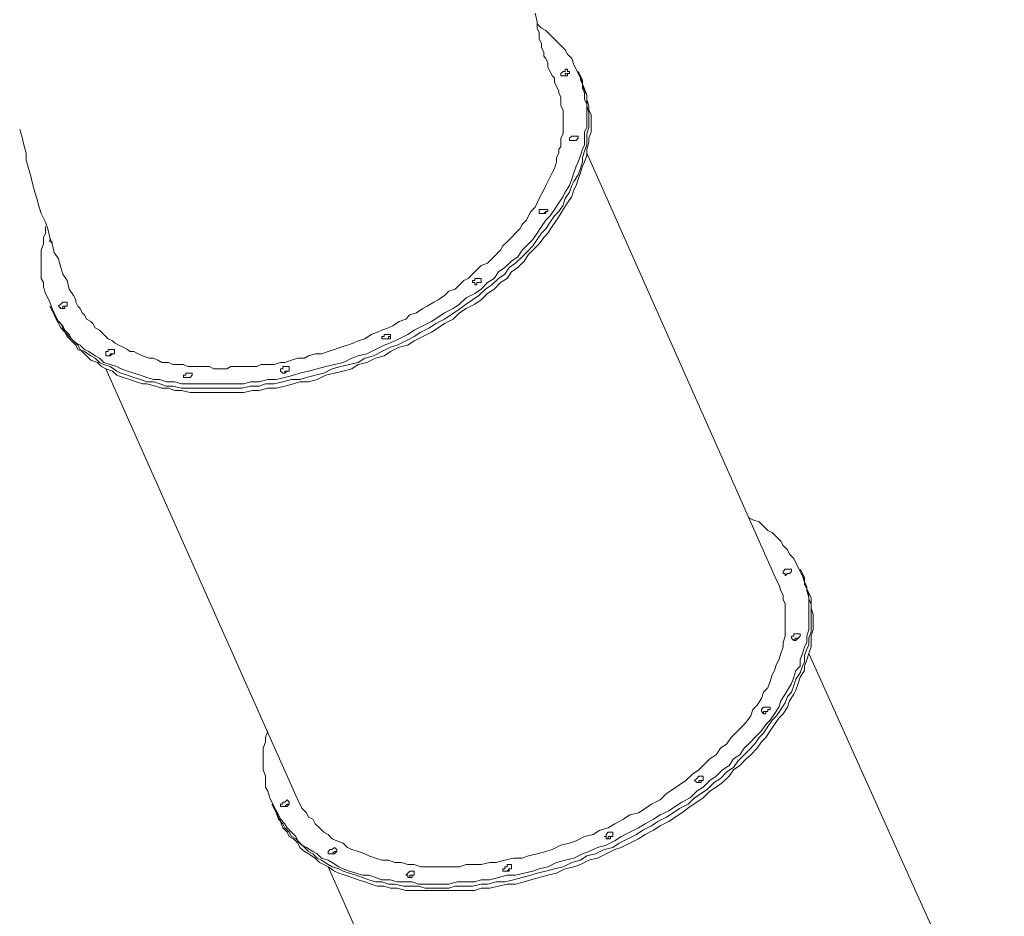
# Model space of a CAD drawing. Units: millimetres. Extents: x -5330 to 12082, y -10928 to 1842.
# Drawn here: x 4514 to 5963, y -7545 to -6224 of the extents above; entities that cross this region are included whole.
import ezdxf

# ---------------------------------------------------------------- set-up
doc = ezdxf.new("R2010")
doc.units = ezdxf.units.MM
doc.header["$MEASUREMENT"] = 0
doc.layers.add('Work Layer', color=7, linetype='Continuous', lineweight=0)

msp = doc.modelspace()

# ---------------------------------------------------------------- linework, layer by layer
at = {"layer": 'Work Layer', "color": 18, "lineweight": 9, "true_color": 0x000000}
for p, q in [((5339.2, -6306.4), (5336, -6300.1)), ((5339.2, -6306.4), (5339.2, -6312.8)), ((5348.7, -6420.7), (5628.1, -7049.4)), ((4561.3, -6652.5), (4558.1, -6646.1)), ((4561.3, -6652.5), (4564.5, -6658.8)), ((4640.7, -6738.2), (4920.1, -7366.9)), ((5666.2, -7039.8), (5663, -7033.5)), ((5666.2, -7039.8), (5669.4, -7046.2)), ((5675.7, -7157.3), (5955.1, -7779.6)), ((4888.3, -7385.9), (4885.1, -7379.6)), ((4888.3, -7385.9), (4891.5, -7392.3)), ((4967.7, -7471.7), (5247.1, -8097.1))]:
    msp.add_line(p, q, dxfattribs=at)
for points in [[(5272.5, -6214.3), (5275.7, -6227), (5275.7, -6233.4), (5275.7, -6236.6), (5278.8, -6242.9), (5278.8, -6249.3), (5278.8, -6252.4), (5282, -6258.8), (5282, -6265.1), (5285.2, -6271.5), (5285.2, -6277.8), (5288.4, -6281), (5291.5, -6287.4), (5291.5, -6293.7), (5294.7, -6300.1), (5297.9, -6306.4), (5301.1, -6309.6), (5301.1, -6315.9)], [(4551.8, -6528.7), (4551.8, -6538.2), (4548.6, -6544.5), (4548.6, -6554.1), (4545.4, -6563.6), (4545.4, -6569.9), (4545.4, -6579.5), (4545.4, -6589), (4545.4, -6595.3), (4545.4, -6604.9), (4548.6, -6611.2), (4548.6, -6617.6), (4551.8, -6627.1), (4554.9, -6633.4), (4558.1, -6639.8), (4561.3, -6649.3), (4564.5, -6655.7), (4567.6, -6662), (4570.8, -6668.4), (4577.2, -6674.7), (4580.3, -6681.1), (4586.7, -6687.4), (4589.9, -6693.8), (4596.2, -6700.1), (4602.6, -6703.3), (4608.9, -6709.6), (4615.3, -6712.8), (4624.8, -6719.2), (4631.1, -6722.3), (4637.5, -6728.7), (4647, -6731.9), (4656.5, -6735), (4662.9, -6738.2), (4672.4, -6741.4), (4681.9, -6744.6), (4691.5, -6747.7), (4701, -6750.9), (4710.5, -6754.1), (4720, -6754.1), (4729.6, -6757.3), (4742.3, -6757.3), (4751.8, -6760.4), (4761.3, -6760.4), (4774, -6760.4), (4783.5, -6760.4), (4796.2, -6760.4), (4808.9, -6760.4), (4818.5, -6760.4), (4831.2, -6760.4), (4843.9, -6760.4), (4853.4, -6757.3), (4866.1, -6757.3), (4878.8, -6754.1), (4891.5, -6754.1), (4904.2, -6750.9), (4916.9, -6747.7), (4926.4, -6744.6), (4939.1, -6741.4), (4951.8, -6738.2), (4964.5, -6735), (4977.2, -6731.9), (4989.9, -6728.7), (5002.6, -6722.3), (5012.1, -6719.2), (5024.8, -6716), (5037.5, -6709.6), (5050.2, -6703.3), (5059.8, -6700.1), (5072.5, -6693.8), (5085.2, -6687.4), (5094.7, -6681.1), (5107.4, -6674.7), (5120.1, -6668.4), (5129.6, -6662), (5139.1, -6655.7), (5151.8, -6649.3), (5161.4, -6643), (5170.9, -6633.4), (5183.6, -6627.1), (5193.1, -6620.7), (5202.6, -6611.2), (5212.2, -6604.9), (5218.5, -6595.3), (5228, -6589), (5237.6, -6579.5), (5247.1, -6573.1), (5253.4, -6563.6), (5263, -6554.1), (5269.3, -6547.7), (5275.7, -6538.2), (5282, -6528.7), (5288.4, -6519.1), (5294.7, -6512.8), (5301.1, -6503.3), (5307.4, -6493.7), (5313.8, -6484.2), (5316.9, -6477.9), (5323.3, -6468.3), (5326.5, -6458.8), (5329.6, -6449.3), (5332.8, -6439.8), (5336, -6433.4), (5339.2, -6423.9), (5342.3, -6414.4), (5345.5, -6408), (5345.5, -6398.5), (5345.5, -6389), (5348.7, -6382.6), (5348.7, -6373.1), (5348.7, -6363.6), (5348.7, -6357.2), (5348.7, -6347.7), (5345.5, -6341.3), (5345.5, -6331.8), (5342.3, -6325.5), (5342.3, -6319.1), (5339.2, -6309.6), (5336, -6303.2), (5332.8, -6296.9), (5329.6, -6290.5), (5326.5, -6281), (5320.1, -6274.7), (5316.9, -6268.3), (5310.6, -6262), (5307.4, -6258.8), (5301.1, -6252.4), (5294.7, -6246.1), (5288.4, -6239.7), (5282, -6236.6), (5275.7, -6230.2)], [(4561.3, -6652.5), (4564.5, -6658.8), (4567.6, -6665.2), (4574, -6671.5), (4577.2, -6677.9), (4580.3, -6684.2), (4586.7, -6690.6), (4593, -6696.9), (4599.4, -6703.3), (4602.6, -6709.6), (4608.9, -6712.8), (4618.4, -6719.2), (4624.8, -6722.3), (4631.1, -6728.7), (4637.5, -6731.9), (4647, -6735), (4656.5, -6741.4), (4662.9, -6744.6), (4672.4, -6747.7), (4681.9, -6750.9), (4691.5, -6754.1), (4701, -6757.3), (4710.5, -6757.3), (4720, -6760.4), (4729.6, -6763.6), (4739.1, -6763.6), (4751.8, -6766.8), (4761.3, -6766.8), (4770.8, -6766.8), (4783.5, -6766.8), (4793.1, -6766.8), (4805.8, -6766.8), (4818.5, -6766.8), (4828, -6766.8), (4840.7, -6766.8), (4853.4, -6763.6), (4866.1, -6763.6), (4875.6, -6760.4), (4888.3, -6760.4), (4901, -6757.3), (4913.7, -6754.1), (4926.4, -6754.1), (4935.9, -6750.9), (4948.6, -6747.7), (4961.3, -6744.6), (4974, -6738.2), (4986.7, -6735), (4999.4, -6731.9), (5012.1, -6728.7), (5021.7, -6722.3), (5034.4, -6719.2), (5047.1, -6712.8), (5059.8, -6706.5), (5069.3, -6703.3), (5082, -6696.9), (5094.7, -6690.6), (5104.2, -6684.2), (5116.9, -6677.9), (5126.4, -6671.5), (5139.1, -6665.2), (5148.7, -6658.8), (5158.2, -6652.5), (5170.9, -6643), (5180.4, -6636.6), (5189.9, -6630.3), (5199.5, -6620.7), (5209, -6614.4), (5218.5, -6604.9), (5228, -6598.5), (5234.4, -6589), (5243.9, -6582.6), (5253.4, -6573.1), (5259.8, -6566.8), (5269.3, -6557.2), (5275.7, -6547.7), (5282, -6538.2), (5288.4, -6531.8), (5294.7, -6522.3), (5301.1, -6512.8), (5307.4, -6506.4), (5313.8, -6496.9), (5316.9, -6487.4), (5323.3, -6477.9), (5326.5, -6468.3), (5329.6, -6462), (5336, -6452.5), (5339.2, -6442.9), (5342.3, -6433.4), (5342.3, -6427.1), (5345.5, -6417.5), (5348.7, -6408), (5348.7, -6401.7), (5348.7, -6392.1), (5351.9, -6382.6), (5351.9, -6376.3), (5351.9, -6366.7), (5351.9, -6360.4), (5348.7, -6350.9), (5348.7, -6344.5), (5348.7, -6335), (5345.5, -6328.6), (5342.3, -6322.3), (5342.3, -6312.8), (5339.2, -6306.4)], [(4561.3, -6652.5), (4564.5, -6658.8), (4567.6, -6665.2), (4574, -6671.5), (4577.2, -6677.9), (4580.3, -6684.2), (4586.7, -6690.6), (4593, -6696.9), (4599.4, -6703.3), (4602.6, -6709.6), (4608.9, -6712.8), (4618.4, -6719.2), (4624.8, -6722.3), (4631.1, -6728.7), (4637.5, -6731.9), (4647, -6735), (4656.5, -6741.4), (4662.9, -6744.6), (4672.4, -6747.7), (4681.9, -6750.9), (4691.5, -6754.1), (4701, -6757.3), (4710.5, -6757.3), (4720, -6760.4), (4729.6, -6763.6), (4739.1, -6763.6), (4751.8, -6766.8), (4761.3, -6766.8), (4770.8, -6766.8), (4783.5, -6766.8), (4793.1, -6766.8), (4805.8, -6766.8), (4818.5, -6766.8), (4828, -6766.8), (4840.7, -6766.8), (4853.4, -6763.6), (4866.1, -6763.6), (4875.6, -6760.4), (4888.3, -6760.4), (4901, -6757.3), (4913.7, -6754.1), (4926.4, -6754.1), (4935.9, -6750.9), (4948.6, -6747.7), (4961.3, -6744.6), (4974, -6738.2), (4986.7, -6735), (4999.4, -6731.9), (5012.1, -6728.7), (5021.7, -6722.3), (5034.4, -6719.2), (5047.1, -6712.8), (5059.8, -6706.5), (5069.3, -6703.3), (5082, -6696.9), (5094.7, -6690.6), (5104.2, -6684.2), (5116.9, -6677.9), (5126.4, -6671.5), (5139.1, -6665.2), (5148.7, -6658.8), (5158.2, -6652.5), (5170.9, -6643), (5180.4, -6636.6), (5189.9, -6630.3), (5199.5, -6620.7), (5209, -6614.4), (5218.5, -6604.9), (5228, -6598.5), (5234.4, -6589), (5243.9, -6582.6), (5253.4, -6573.1), (5259.8, -6566.8), (5269.3, -6557.2), (5275.7, -6547.7), (5282, -6538.2), (5288.4, -6531.8), (5294.7, -6522.3), (5301.1, -6512.8), (5307.4, -6506.4), (5313.8, -6496.9), (5316.9, -6487.4), (5323.3, -6477.9), (5326.5, -6468.3), (5329.6, -6462), (5336, -6452.5), (5339.2, -6442.9), (5342.3, -6433.4), (5342.3, -6427.1), (5345.5, -6417.5), (5348.7, -6408), (5348.7, -6401.7), (5348.7, -6392.1), (5351.9, -6382.6), (5351.9, -6376.3), (5351.9, -6366.7), (5351.9, -6360.4), (5348.7, -6350.9), (5348.7, -6344.5), (5348.7, -6335), (5345.5, -6328.6), (5342.3, -6322.3), (5342.3, -6312.8), (5339.2, -6306.4)], [(5310.6, -6303.2), (5310.6, -6303.2), (5313.8, -6300.1), (5316.9, -6300.1), (5316.9, -6296.9), (5320.1, -6296.9), (5320.1, -6300.1), (5323.3, -6300.1), (5323.3, -6303.2), (5320.1, -6303.2), (5320.1, -6306.4), (5316.9, -6306.4), (5313.8, -6306.4), (5310.6, -6306.4), (5310.6, -6303.2)], [(5313.8, -6306.4), (5316.9, -6306.4), (5316.9, -6303.2), (5320.1, -6303.2)], [(5320.1, -6303.2), (5320.1, -6303.2), (5316.9, -6303.2), (5316.9, -6306.4), (5313.8, -6306.4)], [(5339.2, -6312.8), (5342.3, -6319.1), (5345.5, -6325.5), (5348.7, -6335), (5348.7, -6341.3), (5351.9, -6350.9), (5351.9, -6357.2), (5355, -6363.6), (5355, -6373.1), (5355, -6382.6), (5355, -6389), (5351.9, -6398.5), (5351.9, -6404.8), (5348.7, -6414.4), (5348.7, -6423.9), (5345.5, -6433.4), (5342.3, -6439.8), (5339.2, -6449.3), (5336, -6458.8), (5332.8, -6468.3), (5329.6, -6474.7), (5326.5, -6484.2), (5320.1, -6493.7), (5313.8, -6503.3), (5310.6, -6509.6), (5304.2, -6519.1), (5297.9, -6528.7), (5291.5, -6538.2), (5285.2, -6544.5), (5278.8, -6554.1), (5269.3, -6563.6), (5263, -6569.9), (5256.6, -6579.5), (5247.1, -6589), (5237.6, -6595.3), (5231.2, -6604.9), (5221.7, -6611.2), (5212.2, -6620.7), (5202.6, -6627.1), (5193.1, -6636.6), (5183.6, -6643), (5170.9, -6649.3), (5161.4, -6655.7), (5151.8, -6665.2), (5139.1, -6671.5), (5129.6, -6677.9), (5120.1, -6684.2), (5107.4, -6690.6), (5094.7, -6696.9), (5085.2, -6703.3), (5072.5, -6706.5), (5059.8, -6712.8), (5050.2, -6719.2), (5037.5, -6722.3), (5024.8, -6728.7), (5012.1, -6731.9), (5002.6, -6738.2), (4989.9, -6741.4), (4977.2, -6744.6), (4964.5, -6747.7), (4951.8, -6754.1), (4939.1, -6757.3), (4926.4, -6757.3), (4916.9, -6760.4), (4904.2, -6763.6), (4891.5, -6766.8), (4878.8, -6766.8), (4866.1, -6770), (4856.6, -6770), (4843.9, -6773.1), (4831.2, -6773.1), (4818.5, -6773.1), (4808.9, -6773.1), (4796.2, -6773.1), (4786.7, -6773.1), (4774, -6773.1), (4764.5, -6773.1), (4751.8, -6770), (4742.3, -6770), (4732.7, -6766.8), (4723.2, -6766.8), (4713.7, -6763.6), (4701, -6760.4), (4694.6, -6760.4), (4685.1, -6757.3), (4675.6, -6754.1), (4666.1, -6750.9), (4656.5, -6747.7), (4650.2, -6741.4), (4640.7, -6738.2), (4634.3, -6735), (4628, -6728.7), (4618.4, -6725.5), (4612.1, -6719.2), (4605.7, -6712.8), (4599.4, -6709.6), (4596.2, -6703.3), (4589.9, -6696.9), (4583.5, -6690.6), (4580.3, -6684.2), (4574, -6677.9), (4570.8, -6671.5), (4567.6, -6665.2), (4564.5, -6658.8)], [(4593, -6630.3), (4596.2, -6636.6), (4596.2, -6639.8), (4599.4, -6646.1), (4602.6, -6649.3), (4605.7, -6655.7), (4608.9, -6658.8), (4612.1, -6665.2), (4618.4, -6668.4), (4621.6, -6671.5), (4624.8, -6677.9), (4631.1, -6681.1), (4634.3, -6684.2), (4640.7, -6690.6), (4643.8, -6693.8), (4650.2, -6696.9), (4653.4, -6700.1), (4659.7, -6703.3), (4666.1, -6706.5), (4672.4, -6709.6), (4675.6, -6712.8), (4681.9, -6712.8), (4688.3, -6716), (4694.6, -6719.2), (4704.2, -6722.3), (4710.5, -6722.3), (4716.9, -6725.5), (4723.2, -6728.7), (4732.7, -6728.7), (4739.1, -6731.9), (4745.4, -6731.9), (4755, -6731.9), (4761.3, -6735), (4767.7, -6735), (4777.2, -6735), (4783.5, -6735), (4793.1, -6735), (4799.4, -6738.2), (4808.9, -6738.2), (4818.5, -6738.2), (4824.8, -6735), (4834.3, -6735), (4843.9, -6735), (4853.4, -6735), (4862.9, -6735), (4869.3, -6731.9), (4878.8, -6731.9), (4888.3, -6731.9), (4897.8, -6728.7), (4904.2, -6728.7), (4913.7, -6725.5), (4923.2, -6722.3), (4932.8, -6722.3), (4939.1, -6719.2), (4948.6, -6716), (4958.2, -6716), (4967.7, -6712.8), (4977.2, -6709.6), (4986.7, -6706.5), (4996.3, -6703.3), (5005.8, -6700.1), (5012.1, -6696.9), (5021.7, -6693.8), (5031.2, -6687.4), (5040.7, -6684.2), (5047.1, -6681.1), (5056.6, -6677.9), (5062.9, -6674.7), (5072.5, -6668.4), (5082, -6665.2), (5088.3, -6658.8), (5097.9, -6655.7), (5107.4, -6649.3), (5113.7, -6646.1), (5123.3, -6639.8), (5129.6, -6636.6), (5139.1, -6630.3), (5145.5, -6623.9), (5155, -6620.7), (5161.4, -6614.4), (5167.7, -6608), (5174.1, -6604.9), (5180.4, -6598.5), (5186.8, -6592.2), (5193.1, -6585.8), (5202.6, -6582.6), (5209, -6576.3), (5215.3, -6569.9), (5221.7, -6563.6), (5224.9, -6557.2), (5231.2, -6550.9), (5237.6, -6544.5), (5243.9, -6538.2), (5250.3, -6531.8), (5253.4, -6525.5), (5259.8, -6519.1), (5263, -6512.8), (5266.1, -6506.4), (5272.5, -6500.1), (5275.7, -6493.7), (5278.8, -6487.4), (5282, -6481), (5285.2, -6474.7), (5288.4, -6468.3), (5291.5, -6462), (5294.7, -6455.6), (5297.9, -6449.3), (5301.1, -6442.9), (5304.2, -6433.4), (5304.2, -6427.1), (5307.4, -6420.7), (5307.4, -6414.4), (5310.6, -6411.2), (5310.6, -6404.8), (5310.6, -6398.5), (5313.8, -6392.1), (5313.8, -6385.8), (5313.8, -6379.4), (5313.8, -6373.1), (5313.8, -6366.7), (5313.8, -6360.4), (5313.8, -6357.2), (5310.6, -6350.9), (5310.6, -6344.5), (5310.6, -6338.2), (5307.4, -6331.8), (5307.4, -6328.6), (5304.2, -6322.3), (5301.1, -6315.9)], [(4513.7, -6385.8), (4516.8, -6395.3), (4520, -6408), (4523.2, -6420.7), (4523.2, -6430.2), (4526.4, -6442.9), (4529.5, -6452.5), (4532.7, -6465.2), (4535.9, -6477.9), (4539.1, -6487.4), (4542.2, -6500.1), (4545.4, -6509.6), (4551.8, -6522.3), (4554.9, -6531.8), (4558.1, -6544.5), (4561.3, -6554.1), (4564.5, -6566.8), (4570.8, -6576.3), (4574, -6589), (4577.2, -6598.5), (4583.5, -6608), (4586.7, -6620.7), (4593, -6630.3)], [(5323.3, -6398.5), (5323.3, -6398.5), (5326.5, -6395.3), (5329.6, -6395.3), (5332.8, -6395.3), (5336, -6395.3), (5336, -6398.5), (5332.8, -6401.7), (5329.6, -6401.7), (5326.5, -6401.7), (5323.3, -6401.7), (5323.3, -6398.5)], [(5326.5, -6401.7), (5329.6, -6401.7), (5332.8, -6401.7)], [(5332.8, -6401.7), (5332.8, -6401.7), (5329.6, -6401.7), (5326.5, -6401.7)], [(5278.8, -6506.4), (5278.8, -6506.4), (5278.8, -6503.3), (5282, -6503.3), (5285.2, -6503.3), (5288.4, -6503.3), (5291.5, -6503.3), (5291.5, -6506.4), (5288.4, -6506.4), (5288.4, -6509.6), (5285.2, -6509.6), (5282, -6509.6), (5278.8, -6509.6), (5278.8, -6506.4)], [(5282, -6509.6), (5282, -6509.6), (5285.2, -6509.6), (5288.4, -6506.4)], [(5288.4, -6506.4), (5288.4, -6506.4), (5285.2, -6509.6), (5282, -6509.6)], [(4561.3, -6554.1), (4561.3, -6550.9), (4558.1, -6550.9), (4558.1, -6547.7)], [(5180.4, -6611.2), (5180.4, -6608), (5183.6, -6608), (5183.6, -6604.9), (5186.8, -6604.9), (5189.9, -6604.9), (5193.1, -6604.9), (5193.1, -6608), (5193.1, -6611.2), (5189.9, -6611.2), (5186.8, -6611.2), (5186.8, -6614.4), (5183.6, -6614.4), (5183.6, -6611.2), (5180.4, -6611.2)], [(5186.8, -6614.4), (5186.8, -6611.2), (5189.9, -6611.2), (5193.1, -6611.2)], [(5193.1, -6611.2), (5189.9, -6611.2), (5186.8, -6611.2), (5186.8, -6614.4)], [(4570.8, -6646.1), (4570.8, -6646.1), (4574, -6643), (4577.2, -6639.8), (4580.3, -6639.8), (4583.5, -6639.8), (4583.5, -6643), (4583.5, -6646.1), (4580.3, -6646.1), (4580.3, -6649.3), (4577.2, -6649.3), (4574, -6649.3), (4570.8, -6646.1)], [(4577.2, -6649.3), (4577.2, -6649.3), (4577.2, -6646.1), (4580.3, -6646.1), (4583.5, -6646.1)], [(4583.5, -6646.1), (4580.3, -6646.1), (4577.2, -6646.1), (4577.2, -6649.3)], [(5047.1, -6690.6), (5047.1, -6690.6), (5050.2, -6690.6), (5050.2, -6687.4), (5053.4, -6687.4), (5056.6, -6687.4), (5059.8, -6687.4), (5059.8, -6690.6), (5059.8, -6693.8), (5056.6, -6693.8), (5053.4, -6693.8), (5050.2, -6693.8), (5047.1, -6693.8), (5047.1, -6690.6)], [(5053.4, -6693.8), (5053.4, -6693.8), (5056.6, -6693.8), (5056.6, -6690.6), (5059.8, -6690.6)], [(5059.8, -6690.6), (5056.6, -6690.6), (5056.6, -6693.8), (5053.4, -6693.8)], [(4640.7, -6716), (4640.7, -6716), (4640.7, -6712.8), (4643.8, -6712.8), (4643.8, -6709.6), (4647, -6709.6), (4650.2, -6709.6), (4653.4, -6709.6), (4653.4, -6712.8), (4653.4, -6716), (4650.2, -6716), (4647, -6719.2), (4643.8, -6719.2), (4640.7, -6719.2), (4640.7, -6716)], [(4643.8, -6719.2), (4647, -6719.2), (4647, -6716), (4650.2, -6716)], [(4650.2, -6716), (4650.2, -6716), (4647, -6716), (4647, -6719.2), (4643.8, -6719.2)], [(4897.8, -6741.4), (4897.8, -6738.2), (4901, -6738.2), (4901, -6735), (4904.2, -6735), (4907.4, -6735), (4910.5, -6735), (4910.5, -6738.2), (4910.5, -6741.4), (4907.4, -6741.4), (4904.2, -6744.6), (4901, -6744.6), (4897.8, -6741.4)], [(4904.2, -6744.6), (4904.2, -6741.4), (4907.4, -6741.4), (4910.5, -6741.4)], [(4910.5, -6741.4), (4907.4, -6741.4), (4904.2, -6741.4), (4904.2, -6744.6)], [(4755, -6747.7), (4755, -6747.7), (4758.1, -6747.7), (4758.1, -6744.6), (4761.3, -6744.6), (4764.5, -6744.6), (4767.7, -6744.6), (4767.7, -6747.7), (4764.5, -6750.9), (4761.3, -6750.9), (4758.1, -6750.9), (4755, -6750.9), (4755, -6747.7)], [(4761.3, -6750.9), (4761.3, -6750.9), (4764.5, -6750.9), (4767.7, -6747.7)], [(4767.7, -6747.7), (4764.5, -6750.9), (4761.3, -6750.9)], [(4878.8, -7271.6), (4875.6, -7281.1), (4875.6, -7287.5), (4872.4, -7297), (4872.4, -7306.6), (4872.4, -7312.9), (4872.4, -7322.4), (4872.4, -7328.8), (4875.6, -7338.3), (4875.6, -7344.6), (4875.6, -7354.2), (4878.8, -7360.5), (4882, -7370), (4885.1, -7376.4), (4888.3, -7382.8), (4891.5, -7389.1), (4894.7, -7395.4), (4897.8, -7401.8), (4904.2, -7408.2), (4907.4, -7414.5), (4913.7, -7420.9), (4920.1, -7427.2), (4923.2, -7433.6), (4929.6, -7439.9), (4935.9, -7443.1), (4945.5, -7449.4), (4951.8, -7452.6), (4958.2, -7458.9), (4967.7, -7462.1), (4974, -7465.3), (4983.6, -7471.7), (4989.9, -7474.8), (4999.4, -7478), (5009, -7481.2), (5018.5, -7484.3), (5028, -7484.3), (5037.5, -7487.5), (5047.1, -7490.7), (5059.8, -7490.7), (5069.3, -7493.9), (5078.8, -7493.9), (5091.5, -7493.9), (5101, -7497.1), (5113.7, -7497.1), (5123.3, -7497.1), (5136, -7497.1), (5145.5, -7497.1), (5158.2, -7493.9), (5170.9, -7493.9), (5183.6, -7493.9), (5193.1, -7490.7), (5205.8, -7490.7), (5218.5, -7487.5), (5231.2, -7484.3), (5243.9, -7484.3), (5256.6, -7481.2), (5269.3, -7478), (5278.8, -7474.8), (5291.5, -7471.7), (5304.2, -7465.3), (5316.9, -7462.1), (5329.6, -7458.9), (5342.3, -7452.6), (5351.9, -7449.4), (5364.6, -7443.1), (5377.3, -7439.9), (5390, -7433.6), (5399.5, -7427.2), (5412.2, -7420.9), (5424.9, -7414.5), (5434.4, -7408.2), (5447.1, -7401.8), (5456.6, -7395.4), (5469.3, -7389.1), (5478.9, -7382.8), (5488.4, -7376.4), (5501.1, -7370), (5510.6, -7360.5), (5520.1, -7354.2), (5529.7, -7344.6), (5539.2, -7338.3), (5548.7, -7328.8), (5558.2, -7322.4), (5564.6, -7312.9), (5574.1, -7306.6), (5580.5, -7297), (5590, -7287.5), (5596.3, -7281.1), (5605.9, -7271.6), (5612.2, -7262.1), (5618.6, -7255.7), (5624.9, -7246.2), (5631.3, -7236.7), (5634.4, -7227.2), (5640.8, -7217.6), (5644, -7211.3), (5650.3, -7201.8), (5653.5, -7192.2), (5656.7, -7182.7), (5663, -7176.4), (5663, -7166.8), (5666.2, -7157.3), (5669.4, -7147.8), (5672.5, -7141.4), (5672.5, -7131.9), (5675.7, -7122.4), (5675.7, -7116), (5675.7, -7106.5), (5675.7, -7097), (5675.7, -7090.6), (5675.7, -7081.1), (5675.7, -7074.8), (5672.5, -7065.2), (5672.5, -7058.9), (5669.4, -7052.5), (5666.2, -7043), (5663, -7036.7), (5659.8, -7030.3), (5656.7, -7024), (5653.5, -7017.6), (5647.1, -7011.3), (5644, -7004.9), (5637.6, -6998.6), (5634.4, -6992.2), (5628.1, -6985.9), (5621.7, -6979.5), (5615.4, -6976.3), (5609, -6970), (5602.7, -6963.6), (5593.2, -6960.5), (5586.8, -6957.3)], [(4888.3, -7385.9), (4891.5, -7392.3), (4894.7, -7401.8), (4901, -7408.2), (4904.2, -7414.5), (4910.5, -7420.9), (4913.7, -7427.2), (4920.1, -7430.4), (4926.4, -7436.7), (4932.8, -7443.1), (4939.1, -7449.4), (4945.5, -7452.6), (4951.8, -7458.9), (4958.2, -7462.1), (4967.7, -7468.5), (4974, -7471.7), (4983.6, -7474.8), (4989.9, -7478), (4999.4, -7481.2), (5009, -7484.3), (5018.5, -7487.5), (5028, -7490.7), (5037.5, -7493.9), (5047.1, -7493.9), (5056.6, -7497.1), (5066.1, -7497.1), (5078.8, -7500.2), (5088.3, -7500.2), (5101, -7500.2), (5110.6, -7503.4), (5123.3, -7503.4), (5132.8, -7503.4), (5145.5, -7503.4), (5155, -7500.2), (5167.7, -7500.2), (5180.4, -7500.2), (5193.1, -7497.1), (5202.6, -7497.1), (5215.3, -7493.9), (5228, -7493.9), (5240.7, -7490.7), (5253.4, -7487.5), (5266.1, -7484.3), (5275.7, -7481.2), (5288.4, -7478), (5301.1, -7474.8), (5313.8, -7471.7), (5326.5, -7465.3), (5339.2, -7462.1), (5348.7, -7455.8), (5361.4, -7452.6), (5374.1, -7446.3), (5386.8, -7443.1), (5396.3, -7436.7), (5409, -7430.4), (5421.7, -7424), (5431.2, -7417.7), (5443.9, -7411.3), (5453.5, -7405), (5466.2, -7398.6), (5475.7, -7392.3), (5485.2, -7385.9), (5497.9, -7379.6), (5507.4, -7370), (5517, -7363.7), (5526.5, -7357.4), (5536, -7347.8), (5545.5, -7341.5), (5555.1, -7332), (5564.6, -7325.6), (5570.9, -7316.1), (5580.5, -7306.6), (5586.8, -7300.2), (5596.3, -7290.7), (5602.7, -7281.1), (5609, -7274.8), (5615.4, -7265.3), (5621.7, -7255.7), (5628.1, -7249.4), (5634.4, -7239.9), (5640.8, -7230.3), (5644, -7220.8), (5650.3, -7214.5), (5653.5, -7204.9), (5656.7, -7195.4), (5663, -7185.9), (5666.2, -7176.4), (5669.4, -7170), (5669.4, -7160.5), (5672.5, -7151), (5675.7, -7144.6), (5675.7, -7135.1), (5678.9, -7125.6), (5678.9, -7119.2), (5678.9, -7109.7), (5678.9, -7100.2), (5678.9, -7093.8), (5678.9, -7084.3), (5675.7, -7077.9), (5675.7, -7071.6), (5672.5, -7062.1), (5669.4, -7055.7), (5669.4, -7049.4), (5666.2, -7039.8)], [(4888.3, -7385.9), (4891.5, -7392.3), (4894.7, -7401.8), (4901, -7408.2), (4904.2, -7414.5), (4910.5, -7420.9), (4913.7, -7427.2), (4920.1, -7430.4), (4926.4, -7436.7), (4932.8, -7443.1), (4939.1, -7449.4), (4945.5, -7452.6), (4951.8, -7458.9), (4958.2, -7462.1), (4967.7, -7468.5), (4974, -7471.7), (4983.6, -7474.8), (4989.9, -7478), (4999.4, -7481.2), (5009, -7484.3), (5018.5, -7487.5), (5028, -7490.7), (5037.5, -7493.9), (5047.1, -7493.9), (5056.6, -7497.1), (5066.1, -7497.1), (5078.8, -7500.2), (5088.3, -7500.2), (5101, -7500.2), (5110.6, -7503.4), (5123.3, -7503.4), (5132.8, -7503.4), (5145.5, -7503.4), (5155, -7500.2), (5167.7, -7500.2), (5180.4, -7500.2), (5193.1, -7497.1), (5202.6, -7497.1), (5215.3, -7493.9), (5228, -7493.9), (5240.7, -7490.7), (5253.4, -7487.5), (5266.1, -7484.3), (5275.7, -7481.2), (5288.4, -7478), (5301.1, -7474.8), (5313.8, -7471.7), (5326.5, -7465.3), (5339.2, -7462.1), (5348.7, -7455.8), (5361.4, -7452.6), (5374.1, -7446.3), (5386.8, -7443.1), (5396.3, -7436.7), (5409, -7430.4), (5421.7, -7424), (5431.2, -7417.7), (5443.9, -7411.3), (5453.5, -7405), (5466.2, -7398.6), (5475.7, -7392.3), (5485.2, -7385.9), (5497.9, -7379.6), (5507.4, -7370), (5517, -7363.7), (5526.5, -7357.4), (5536, -7347.8), (5545.5, -7341.5), (5555.1, -7332), (5564.6, -7325.6), (5570.9, -7316.1), (5580.5, -7306.6), (5586.8, -7300.2), (5596.3, -7290.7), (5602.7, -7281.1), (5609, -7274.8), (5615.4, -7265.3), (5621.7, -7255.7), (5628.1, -7249.4), (5634.4, -7239.9), (5640.8, -7230.3), (5644, -7220.8), (5650.3, -7214.5), (5653.5, -7204.9), (5656.7, -7195.4), (5663, -7185.9), (5666.2, -7176.4), (5669.4, -7170), (5669.4, -7160.5), (5672.5, -7151), (5675.7, -7144.6), (5675.7, -7135.1), (5678.9, -7125.6), (5678.9, -7119.2), (5678.9, -7109.7), (5678.9, -7100.2), (5678.9, -7093.8), (5678.9, -7084.3), (5675.7, -7077.9), (5675.7, -7071.6), (5672.5, -7062.1), (5669.4, -7055.7), (5669.4, -7049.4), (5666.2, -7039.8)], [(5644, -7039.8), (5640.8, -7043), (5640.8, -7039.8), (5637.6, -7039.8), (5637.6, -7036.7), (5640.8, -7033.5), (5644, -7033.5), (5647.1, -7033.5), (5650.3, -7033.5), (5650.3, -7036.7), (5647.1, -7039.8), (5644, -7039.8)], [(5647.1, -7039.8), (5647.1, -7039.8), (5644, -7039.8), (5640.8, -7043)], [(5640.8, -7043), (5644, -7039.8), (5647.1, -7039.8)], [(5669.4, -7046.2), (5669.4, -7052.5), (5672.5, -7062.1), (5675.7, -7068.4), (5678.9, -7074.8), (5678.9, -7084.3), (5678.9, -7090.6), (5682.1, -7100.2), (5682.1, -7106.5), (5682.1, -7116), (5682.1, -7122.4), (5678.9, -7131.9), (5678.9, -7141.4), (5678.9, -7147.8), (5675.7, -7157.3), (5672.5, -7166.8), (5669.4, -7176.4), (5669.4, -7182.7), (5663, -7192.2), (5659.8, -7201.8), (5656.7, -7211.3), (5653.5, -7217.6), (5647.1, -7227.2), (5644, -7236.7), (5637.6, -7246.2), (5631.3, -7252.6), (5624.9, -7262.1), (5618.6, -7271.6), (5612.2, -7281.1), (5605.9, -7287.5), (5599.5, -7297), (5590, -7306.6), (5583.6, -7312.9), (5574.1, -7322.4), (5564.6, -7328.8), (5558.2, -7338.3), (5548.7, -7347.8), (5539.2, -7354.2), (5529.7, -7360.5), (5520.1, -7370), (5510.6, -7376.4), (5501.1, -7382.8), (5488.4, -7392.3), (5478.9, -7398.6), (5469.3, -7405), (5456.6, -7411.3), (5447.1, -7417.7), (5434.4, -7424), (5424.9, -7430.4), (5412.2, -7436.7), (5399.5, -7443.1), (5390, -7446.3), (5377.3, -7452.6), (5364.6, -7458.9), (5351.9, -7462.1), (5339.2, -7468.5), (5329.6, -7471.7), (5316.9, -7474.8), (5304.2, -7481.2), (5291.5, -7484.3), (5278.8, -7487.5), (5266.1, -7490.7), (5256.6, -7493.9), (5243.9, -7497.1), (5231.2, -7497.1), (5218.5, -7500.2), (5205.8, -7503.4), (5193.1, -7503.4), (5183.6, -7506.6), (5170.9, -7506.6), (5158.2, -7506.6), (5148.7, -7506.6), (5136, -7506.6), (5123.3, -7506.6), (5113.7, -7506.6), (5101, -7506.6), (5091.5, -7506.6), (5082, -7506.6), (5069.3, -7503.4), (5059.8, -7503.4), (5050.2, -7500.2), (5040.7, -7500.2), (5031.2, -7497.1), (5021.7, -7493.9), (5012.1, -7490.7), (5002.6, -7487.5), (4993.1, -7484.3), (4983.6, -7481.2), (4977.2, -7478), (4967.7, -7471.7), (4961.3, -7468.5), (4955, -7465.3), (4948.6, -7458.9), (4939.1, -7452.6), (4932.8, -7449.4), (4926.4, -7443.1), (4923.2, -7436.7), (4916.9, -7430.4), (4910.5, -7427.2), (4907.4, -7420.9), (4901, -7414.5), (4897.8, -7405), (4894.7, -7398.6), (4891.5, -7392.3)], [(4920.1, -7366.9), (4923.2, -7373.2), (4926.4, -7379.6), (4929.6, -7385.9), (4935.9, -7392.3), (4939.1, -7398.6), (4945.5, -7401.8), (4948.6, -7408.2), (4955, -7414.5), (4961.3, -7420.9), (4967.7, -7424), (4974, -7430.4), (4980.4, -7433.6), (4989.9, -7436.7), (4996.3, -7443.1), (5002.6, -7446.3), (5012.1, -7449.4), (5021.7, -7452.6), (5028, -7455.8), (5037.5, -7458.9), (5047.1, -7462.1), (5056.6, -7462.1), (5066.1, -7465.3), (5075.6, -7465.3), (5085.2, -7468.5), (5094.7, -7468.5), (5104.2, -7471.7), (5116.9, -7471.7), (5126.4, -7471.7), (5139.1, -7471.7), (5148.7, -7471.7), (5161.4, -7471.7), (5170.9, -7468.5), (5183.6, -7468.5), (5193.1, -7468.5), (5205.8, -7465.3), (5215.3, -7465.3), (5228, -7462.1), (5240.7, -7458.9), (5253.4, -7458.9), (5263, -7455.8), (5275.7, -7452.6), (5288.4, -7449.4), (5297.9, -7446.3), (5310.6, -7439.9), (5323.3, -7436.7), (5332.8, -7433.6), (5345.5, -7427.2), (5358.2, -7424), (5367.7, -7417.7), (5380.4, -7414.5), (5390, -7408.2), (5402.7, -7401.8), (5412.2, -7395.4), (5424.9, -7392.3), (5434.4, -7385.9), (5443.9, -7379.6), (5456.6, -7373.2), (5466.2, -7363.7), (5475.7, -7357.4), (5485.2, -7351), (5494.7, -7344.6), (5504.3, -7335.1), (5513.8, -7328.8), (5520.1, -7322.4), (5529.7, -7312.9), (5539.2, -7306.6), (5545.5, -7297), (5555.1, -7290.7), (5561.4, -7281.1), (5567.8, -7274.8), (5577.3, -7265.3), (5583.6, -7258.9), (5590, -7249.4), (5593.2, -7239.9), (5599.5, -7233.5), (5605.9, -7224), (5609, -7214.5), (5615.4, -7208.1), (5618.6, -7198.6), (5621.7, -7189.1), (5624.9, -7182.7), (5628.1, -7173.2), (5631.3, -7166.8), (5634.4, -7157.3), (5637.6, -7147.8), (5637.6, -7141.4), (5640.8, -7131.9), (5640.8, -7125.6), (5640.8, -7116), (5640.8, -7109.7), (5640.8, -7100.2), (5640.8, -7093.8), (5640.8, -7084.3), (5637.6, -7077.9), (5637.6, -7071.6), (5634.4, -7065.2), (5631.3, -7055.7), (5628.1, -7049.4)], [(5656.7, -7138.3), (5653.5, -7138.3), (5650.3, -7135.1), (5650.3, -7131.9), (5653.5, -7131.9), (5653.5, -7128.7), (5656.7, -7128.7), (5659.8, -7128.7), (5663, -7128.7), (5663, -7131.9), (5659.8, -7135.1), (5656.7, -7138.3)], [(5659.8, -7135.1), (5659.8, -7135.1), (5656.7, -7135.1), (5653.5, -7138.3)], [(5653.5, -7138.3), (5656.7, -7135.1), (5659.8, -7135.1)], [(5612.2, -7246.2), (5609, -7246.2), (5605.9, -7243), (5605.9, -7239.9), (5609, -7236.7), (5612.2, -7236.7), (5615.4, -7236.7), (5618.6, -7236.7), (5618.6, -7239.9), (5615.4, -7239.9), (5615.4, -7243), (5612.2, -7243), (5612.2, -7246.2)], [(5615.4, -7243), (5615.4, -7243), (5612.2, -7243), (5609, -7243), (5609, -7246.2)], [(5609, -7246.2), (5609, -7243), (5612.2, -7243), (5615.4, -7243)], [(5513.8, -7347.8), (5513.8, -7347.8), (5510.6, -7347.8), (5507.4, -7344.6), (5510.6, -7341.5), (5513.8, -7338.3), (5517, -7338.3), (5520.1, -7338.3), (5520.1, -7341.5), (5520.1, -7344.6), (5517, -7344.6), (5517, -7347.8), (5513.8, -7347.8), (5513.8, -7344.6), (5517, -7344.6), (5520.1, -7344.6)], [(5513.8, -7347.8), (5513.8, -7347.8), (5513.8, -7344.6), (5517, -7344.6), (5520.1, -7344.6)], [(4904.2, -7382.8), (4904.2, -7382.8), (4901, -7382.8), (4897.8, -7382.8), (4897.8, -7379.6), (4901, -7379.6), (4901, -7376.4), (4904.2, -7376.4), (4907.4, -7373.2), (4910.5, -7376.4), (4910.5, -7379.6), (4907.4, -7382.8), (4904.2, -7382.8), (4907.4, -7379.6), (4910.5, -7379.6)], [(4904.2, -7382.8), (4904.2, -7382.8), (4907.4, -7379.6), (4910.5, -7379.6)], [(5380.4, -7430.4), (5380.4, -7430.4), (5377.3, -7430.4), (5377.3, -7427.2), (5374.1, -7427.2), (5377.3, -7427.2), (5377.3, -7424), (5380.4, -7420.9), (5383.6, -7420.9), (5386.8, -7420.9), (5386.8, -7424), (5386.8, -7427.2), (5383.6, -7427.2), (5383.6, -7430.4), (5380.4, -7430.4), (5380.4, -7427.2), (5383.6, -7427.2), (5386.8, -7427.2)], [(5380.4, -7430.4), (5380.4, -7427.2), (5383.6, -7427.2), (5386.8, -7427.2)], [(4974, -7452.6), (4970.9, -7452.6), (4967.7, -7452.6), (4967.7, -7449.4), (4970.9, -7446.3), (4974, -7446.3), (4977.2, -7443.1), (4980.4, -7446.3), (4980.4, -7449.4), (4977.2, -7452.6), (4974, -7452.6)], [(4980.4, -7449.4), (4977.2, -7449.4), (4974, -7452.6), (4970.9, -7452.6)], [(4970.9, -7452.6), (4974, -7452.6), (4977.2, -7449.4), (4980.4, -7449.4)], [(5088.3, -7487.5), (5088.3, -7487.5), (5085.2, -7487.5), (5085.2, -7484.3), (5082, -7484.3), (5085.2, -7481.2), (5088.3, -7478), (5091.5, -7478), (5094.7, -7478), (5094.7, -7481.2), (5094.7, -7484.3), (5091.5, -7484.3), (5091.5, -7487.5), (5088.3, -7487.5), (5088.3, -7484.3), (5091.5, -7484.3), (5094.7, -7484.3)], [(5231.2, -7478), (5231.2, -7478), (5228, -7478), (5224.9, -7478), (5224.9, -7474.8), (5228, -7474.8), (5228, -7471.7), (5231.2, -7471.7), (5231.2, -7468.5), (5234.4, -7468.5), (5237.6, -7468.5), (5237.6, -7471.7), (5237.6, -7474.8), (5234.4, -7474.8), (5234.4, -7478), (5231.2, -7478), (5234.4, -7474.8), (5237.6, -7474.8)], [(5231.2, -7478), (5231.2, -7478), (5234.4, -7474.8), (5237.6, -7474.8)], [(5088.3, -7487.5), (5088.3, -7484.3), (5091.5, -7484.3), (5094.7, -7484.3)]]:
    msp.add_lwpolyline(points, dxfattribs=at)
at = {"layer": 'Work Layer', "color": 240, "lineweight": 9, "true_color": 0xec1c24}
msp.add_open_spline([(10257, -7584.3), (10257, -7584.3), (9656.8, -7584.3), (9656.8, -7584.3), (9626.7, -7552.3), (9594.6, -7520.9), (9559.7, -7490.4), (9062.5, -7055.6), (8550.3, -7100), (8550.3, -7100), (8550.3, -7100), (8133.3, -7151.6), (7943.3, -6891.9), (7943.3, -6891.9), (3262.8, -8977.5), (3262.8, -8977.5), (4173.8, -10703.5), (5874.8, -10706.1), (5874.8, -10706.1), (5874.8, -10706.1), (6844.1, -10694.4), (6844.1, -10694.4), (6844.1, -10694.4), (7060, -10708.5), (7363.5, -10818.4), (7667, -10928.3), (8542.5, -10883.9), (8542.5, -10883.9), (8542.5, -10883.9), (9207.8, -10919.1), (9660.4, -10383.9), (9660.4, -10383.9), (10257, -10383.9), (10257, -10383.9), (10809.3, -10383.9), (11257, -9936.2), (11257, -9383.9), (11257, -9383.9), (11257, -8584.3), (11257, -8584.3), (11257, -8032), (10809.3, -7584.3), (10257, -7584.3)], degree=3, knots=[0, 0, 0, 0, 1, 1, 1, 2, 2, 2, 3, 3, 3, 4, 4, 4, 5, 5, 5, 6, 6, 6, 7, 7, 7, 8, 8, 8, 9, 9, 9, 10, 10, 10, 11, 11, 11, 12, 12, 12, 13, 13, 13, 14, 14, 14, 14], dxfattribs=at)

doc.saveas('drawing.dxf')
